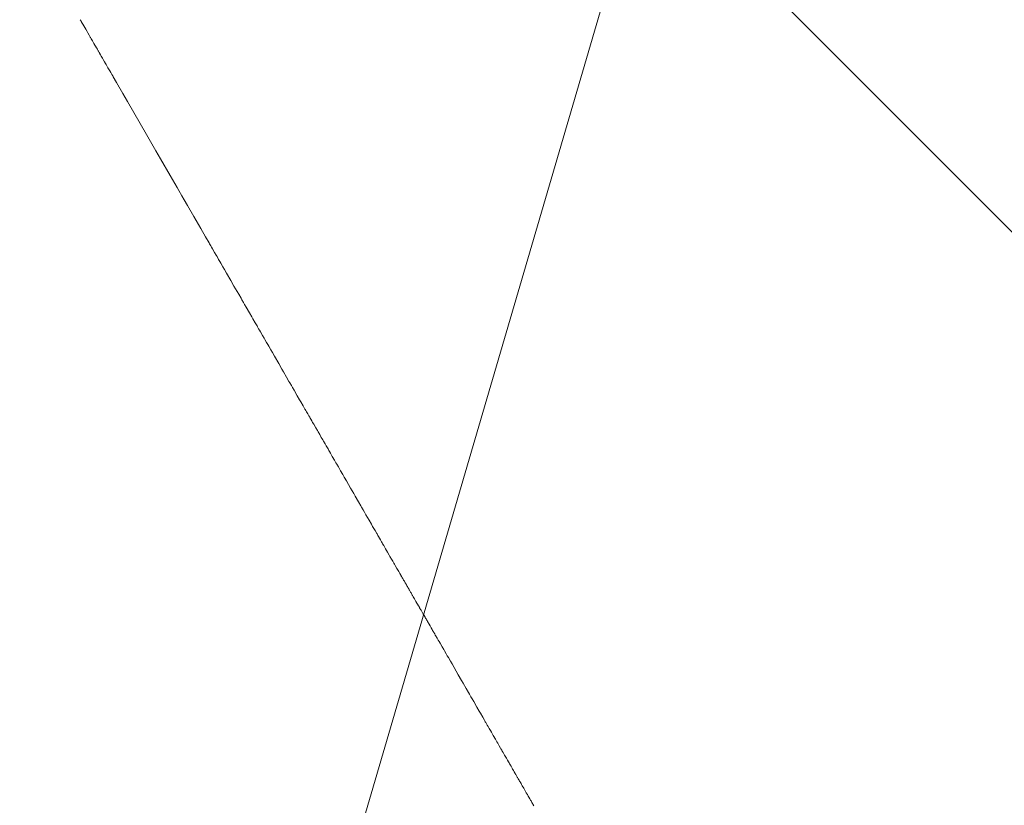
# Model space of a CAD drawing. Units: metres. Extents: x 505458 to 551574, y 306792 to 336251.
# Drawn here: x 551411 to 551411, y 336168 to 336168 of the extents above; entities that cross this region are included whole.
import ezdxf
from ezdxf.enums import TextEntityAlignment as Align

# ---------------------------------------------------------------- set-up
doc = ezdxf.new("R2010")
doc.units = ezdxf.units.M
doc.header["$MEASUREMENT"] = 0
doc.layers.get('0').update_dxf_attribs({"linetype": 'CONTINUOUS', "lineweight": 30})
for name, color, linetype, lineweight in [('SK', 42, 'KANALIZACIJA', 13), ('SK_VIRSZ', 42, 'CONTINUOUS', 13), ('UV', 4, 'UDENSVADS', 13)]:
    doc.layers.add(name, color=color, linetype=linetype, lineweight=lineweight)
doc.styles.add('ltype', font='Romlatsw.shx', dxfattribs={"height": 0.75})
doc.styles.add('Style-Romlatsw', font='Romlatsw.shx')
doc.linetypes.add('AIZSROSTS_DABIGS', pattern='A,0.2,[3,new_st.shx,S=2,R=45,X=0,Y=0],0.2,[3,new_st.shx,S=2,R=329.9999999999999,X=0,Y=0],0.2,[3,new_st.shx,S=1,R=45,X=0,Y=0],0.2,[3,new_st.shx,S=1,R=329.9999999999999,X=0,Y=0]', length=0.8)
doc.linetypes.add('KANALIZACIJA', pattern='A,7.5,["K",ltype,S=1,R=0,X=0.025,Y=-0.375],-0.8,7.5', length=15.8)
doc.linetypes.add('UDENSVADS', pattern='A,7.5,["Ū",ltype,S=1,R=0,X=0.125,Y=-0.375],-1,7.5', length=16)

msp = doc.modelspace()

# ---------------------------------------------------------------- hatches: boundary and pattern name
at = {"linetype": 'AIZSROSTS_DABIGS', "lineweight": 5}
h = msp.add_hatch(dxfattribs=at)
h.set_pattern_fill('AR-HBONE', color=46, scale=0.06)
h.set_pattern_definition([(45, (0, 0), (2.664535259100376e-17, 0.3394112549695428), [0.72, -0.24]), (135, (0.1697056275, 0.1697056275), (2.664535259100376e-17, 0.3394112549695428), [0.72, -0.24])])
h.paths.add_polyline_path([(551423.0448, 336157.4115), (551422.145, 336156.893), (551421.1632, 336158.1671), (551415.3063970641, 336163.1985571295), (551411.5797, 336166.4), (551408.1322000001, 336170.4058), (551409.1460000001, 336171.12), (551411.0418286351, 336168.8027438378), (551412.3307, 336167.2269000001), (551414.3563, 336165.2522), (551414.6782, 336165.6259), (551416.9031, 336164.4667), (551421.4760555462, 336163.889931416), (551427.102, 336163.18), (551426.934, 336162.005), (551416.8823, 336163.1878), (551422.201126357, 336158.5697044806)])

# ---------------------------------------------------------------- linework, layer by layer
at = {"layer": 'SK', "color": 32, "linetype": 'Continuous'}
msp.add_line((551410.7213595787, 336167.4131665943), (551412.4303767709, 336173.2501141796), dxfattribs=at)
at = {"layer": 'UV', "color": 120, "linetype": 'Continuous'}
for p, q in [((551410.8107784846, 336167.882672385), (551410.8107295883, 336167.8827570437)), ((551410.8108219482, 336167.8825971329), (551410.8107784846, 336167.882672385)), ((551410.8109088748, 336167.8824466285), (551410.8108219482, 336167.8825971329)), ((551410.8109740698, 336167.88233375), (551410.8109088748, 336167.8824466285)), ((551410.8110609964, 336167.8821832456), (551410.8109740698, 336167.88233375)), ((551410.8112348495, 336167.8818822365), (551410.8110609964, 336167.8821832456)), ((551410.811365239, 336167.8816564796), (551410.8112348495, 336167.8818822365)), ((551410.8114304338, 336167.8815436012), (551410.811365239, 336167.8816564796)), ((551410.8115608232, 336167.8813178441), (551410.8114304338, 336167.8815436012)), ((551410.811658615, 336167.8811485263), (551410.8115608232, 336167.8813178441)), ((551410.8116912125, 336167.881092087), (551410.811658615, 336167.8811485263)), ((551410.811756407, 336167.8809792085), (551410.8116912125, 336167.881092087)), ((551410.8118053027, 336167.8808945495), (551410.811756407, 336167.8809792085)), ((551410.8118704972, 336167.880781671), (551410.8118053027, 336167.8808945495)), ((551410.8120008862, 336167.8805559139), (551410.8118704972, 336167.880781671)), ((551410.8120986777, 336167.8803865958), (551410.8120008862, 336167.8805559139)), ((551410.8121475735, 336167.8803019368), (551410.8120986777, 336167.8803865958)), ((551410.812245365, 336167.8801326188), (551410.8121475735, 336167.8803019368)), ((551410.8123187084, 336167.8800056301), (551410.812245365, 336167.8801326188)), ((551410.812335007, 336167.8799774105), (551410.8123187084, 336167.8800056301)), ((551410.812367604, 336167.8799209712), (551410.812335007, 336167.8799774105)), ((551410.8123920518, 336167.8798786416), (551410.812367604, 336167.8799209712)), ((551410.812424649, 336167.8798222022), (551410.8123920518, 336167.8798786416)), ((551410.8124898433, 336167.8797093234), (551410.812424649, 336167.8798222022)), ((551410.812538739, 336167.8796246643), (551410.8124898433, 336167.8797093234)), ((551410.8125631867, 336167.8795823348), (551410.812538739, 336167.8796246643)), ((551410.8126120823, 336167.8794976757), (551410.8125631867, 336167.8795823348)), ((551410.8126487539, 336167.8794341813), (551410.8126120823, 336167.8794976757)), ((551410.812681351, 336167.8793777419), (551410.8126487539, 336167.8794341813)), ((551410.8127465451, 336167.8792648631), (551410.812681351, 336167.8793777419)), ((551410.8127954404, 336167.879180204), (551410.8127465451, 336167.8792648631)), ((551410.8128606344, 336167.8790673251), (551410.8127954404, 336167.879180204)), ((551410.8129910224, 336167.8788415674), (551410.8128606344, 336167.8790673251)), ((551410.8130888131, 336167.878672249), (551410.8129910224, 336167.8788415674)), ((551410.8131377085, 336167.8785875898), (551410.8130888131, 336167.878672249)), ((551410.8132354991, 336167.8784182713), (551410.8131377085, 336167.8785875898)), ((551410.8133088417, 336167.8782912823), (551410.8132354991, 336167.8784182713)), ((551410.8134188559, 336167.878100799), (551410.8133088417, 336167.8782912823)), ((551410.8134677511, 336167.8780161397), (551410.8134188559, 336167.878100799)), ((551410.8135655415, 336167.8778468211), (551410.8134677511, 336167.8780161397)), ((551410.8136388841, 336167.8777198321), (551410.8135655415, 336167.8778468211)), ((551410.8136755554, 336167.8776563376), (551410.8136388841, 336167.8777198321)), ((551410.8137488982, 336167.8775293485), (551410.8136755554, 336167.8776563376)), ((551410.8138039049, 336167.8774341067), (551410.8137488982, 336167.8775293485)), ((551410.8140972748, 336167.8769261503), (551410.8138039049, 336167.8774341067)), ((551410.8146840119, 336167.875910236), (551410.8140972748, 336167.8769261503)), ((551410.8151240622, 336167.8751482991), (551410.8146840119, 336167.875910236)), ((551410.8157107931, 336167.8741323818), (551410.8151240622, 336167.8751482991)), ((551410.8168842437, 336167.8721005412), (551410.8157107931, 336167.8741323818)), ((551410.8177643213, 336167.8705766551), (551410.8168842437, 336167.8721005412)), ((551410.8182043567, 336167.8698147104), (551410.8177643213, 336167.8705766551)), ((551410.8190844202, 336167.8682908169), (551410.8182043567, 336167.8698147104)), ((551410.8197444613, 336167.8671478932), (551410.8190844202, 336167.8682908169)), ((551410.8198911364, 336167.8668939099), (551410.8197444613, 336167.8671478932)), ((551410.8201844856, 336167.8663859425), (551410.8198911364, 336167.8668939099)), ((551410.8204044966, 336167.8660049665), (551410.8201844856, 336167.8663859425)), ((551410.8206978438, 336167.8654969981), (551410.8204044966, 336167.8660049665)), ((551410.8212845343, 336167.8644810593), (551410.8206978438, 336167.8654969981)), ((551410.8217245489, 336167.8637191034), (551410.8212845343, 336167.8644810593)), ((551410.8219445552, 336167.8633381249), (551410.8217245489, 336167.8637191034)), ((551410.8223845656, 336167.8625761667), (551410.8219445552, 336167.8633381249)), ((551410.8227145715, 336167.862004697), (551410.8223845656, 336167.8625761667)), ((551410.8227634612, 336167.8619200348), (551410.8227145715, 336167.862004697)), ((551410.8228612404, 336167.8617507103), (551410.8227634612, 336167.8619200348)), ((551410.8229345744, 336167.8616237168), (551410.8228612404, 336167.8617507103)), ((551410.8230323534, 336167.8614543921), (551410.8229345744, 336167.8616237168)), ((551410.8232279108, 336167.8611157426), (551410.8230323534, 336167.8614543921)), ((551410.8233745784, 336167.8608617551), (551410.8232279108, 336167.8611157426)), ((551410.8234479121, 336167.8607347613), (551410.8233745784, 336167.8608617551)), ((551410.8235945791, 336167.8604807736), (551410.8234479121, 336167.8607347613)), ((551410.8237045791, 336167.8602902826), (551410.8235945791, 336167.8604807736)), ((551410.823802357, 336167.8601209574), (551410.8237045791, 336167.8602902826)), ((551410.823997912, 336167.8597823064), (551410.823802357, 336167.8601209574)), ((551410.8241445776, 336167.8595283179), (551410.823997912, 336167.8597823064)), ((551410.8243401315, 336167.8591896665), (551410.8241445776, 336167.8595283179)), ((551410.8247312375, 336167.8585123625), (551410.8243401315, 336167.8591896665)), ((551410.8250245652, 336167.8580043835), (551410.8247312375, 336167.8585123625)), ((551410.8251712286, 336167.8577503937), (551410.8250245652, 336167.8580043835)), ((551410.8254645542, 336167.8572424136), (551410.8251712286, 336167.8577503937)), ((551410.8256845472, 336167.8568614279), (551410.8254645542, 336167.8572424136)), ((551410.8257578781, 336167.8567344327), (551410.8256845472, 336167.8568614279)), ((551410.8259045397, 336167.856480442), (551410.8257578781, 336167.8567344327)), ((551410.8260145354, 336167.8562899487), (551410.8259045397, 336167.856480442)), ((551410.8261611963, 336167.8560359576), (551410.8260145354, 336167.8562899487)), ((551410.826454517, 336167.8555279748), (551410.8261611963, 336167.8560359576)), ((551410.8266745064, 336167.855146987), (551410.826454517, 336167.8555279748)), ((551410.8267845007, 336167.854956493), (551410.8266745064, 336167.855146987)), ((551410.8270044888, 336167.8545755045), (551410.8267845007, 336167.854956493)), ((551410.8271694792, 336167.8542897629), (551410.8270044888, 336167.8545755045)), ((551410.8272183652, 336167.8542050988), (551410.8271694792, 336167.8542897629)), ((551410.8273161373, 336167.8540357703), (551410.8272183652, 336167.8542050988)), ((551410.827389466, 336167.8539087738), (551410.8273161373, 336167.8540357703)), ((551410.8274872376, 336167.8537394452), (551410.827389466, 336167.8539087738)), ((551410.8276827803, 336167.8534007875), (551410.8274872376, 336167.8537394452)), ((551410.8278294366, 336167.8531467939), (551410.8276827803, 336167.8534007875)), ((551410.8279027648, 336167.8530197971), (551410.8278294366, 336167.8531467939)), ((551410.8280494206, 336167.8527658032), (551410.8279027648, 336167.8530197971)), ((551410.828159412, 336167.8525753076), (551410.8280494206, 336167.8527658032)), ((551410.8282571823, 336167.8524059782), (551410.828159412, 336167.8525753076)), ((551410.828452722, 336167.852067319), (551410.8282571823, 336167.8524059782)), ((551410.8285993764, 336167.8518133243), (551410.828452722, 336167.852067319)), ((551410.8287949148, 336167.8514746645), (551410.8285993764, 336167.8518133243)), ((551410.8291859898, 336167.8507973433), (551410.8287949148, 336167.8514746645)), ((551410.8294792938, 336167.8502893514), (551410.8291859898, 336167.8507973433)), ((551410.8296259452, 336167.8500353551), (551410.8294792938, 336167.8502893514)), ((551410.8299192468, 336167.8495273618), (551410.8296259452, 336167.8500353551)), ((551410.8301392216, 336167.8491463661), (551410.8299192468, 336167.8495273618)), ((551410.8302125466, 336167.8490193676), (551410.8301392216, 336167.8491463661)), ((551410.8303591958, 336167.8487653701), (551410.8302125466, 336167.8490193676)), ((551410.8304691823, 336167.8485748718), (551410.8303591958, 336167.8487653701)), ((551410.830615831, 336167.8483208739), (551410.8304691823, 336167.8485748718)), ((551410.8309091268, 336167.8478128774), (551410.830615831, 336167.8483208739)), ((551410.8311290973, 336167.8474318793), (551410.8309091268, 336167.8478128774)), ((551410.8312390822, 336167.8472413801), (551410.8311290973, 336167.8474318793)), ((551410.8314590513, 336167.8468603813), (551410.8312390822, 336167.8472413801)), ((551410.8316240273, 336167.8465746317), (551410.8314590513, 336167.8468603813)), ((551410.8316484683, 336167.8465322985), (551410.8316240273, 336167.8465746317)), ((551410.83169735, 336167.8464476319), (551410.8316484683, 336167.8465322985)), ((551410.8317340112, 336167.8463841319), (551410.83169735, 336167.8464476319)), ((551410.8317828928, 336167.8462994653), (551410.8317340112, 336167.8463841319)), ((551410.8318806561, 336167.846130132), (551410.8317828928, 336167.8462994653)), ((551410.831953978, 336167.8460031318), (551410.8318806561, 336167.846130132)), ((551410.8319906392, 336167.8459396317), (551410.831953978, 336167.8460031318)), ((551410.8320639612, 336167.8458126315), (551410.8319906392, 336167.8459396317)), ((551410.8321189525, 336167.8457173813), (551410.8320639612, 336167.8458126315)), ((551410.8321678338, 336167.8456327145), (551410.8321189525, 336167.8457173813)), ((551410.832265596, 336167.8454633807), (551410.8321678338, 336167.8456327145)), ((551410.8323389175, 336167.8453363802), (551410.832265596, 336167.8454633807)), ((551410.8324366795, 336167.8451670463), (551410.8323389175, 336167.8453363802)), ((551410.8326322028, 336167.8448283779), (551410.8324366795, 336167.8451670463)), ((551410.8327788445, 336167.8445743764), (551410.8326322028, 336167.8448283779)), ((551410.8328521653, 336167.8444473754), (551410.8327788445, 336167.8445743764)), ((551410.8329988065, 336167.8441933735), (551410.8328521653, 336167.8444473754)), ((551410.833108787, 336167.8440028718), (551410.8329988065, 336167.8441933735)), ((551410.8331454472, 336167.8439393712), (551410.833108787, 336167.8440028718)), ((551410.8332187673, 336167.84381237), (551410.8331454472, 336167.8439393712)), ((551410.8332737572, 336167.843717119), (551410.8332187673, 336167.84381237)), ((551410.8333470772, 336167.8435901177), (551410.8332737572, 336167.843717119)), ((551410.833493717, 336167.8433361149), (551410.8333470772, 336167.8435901177)), ((551410.8336036962, 336167.8431456126), (551410.833493717, 336167.8433361149)), ((551410.8336586859, 336167.8430503614), (551410.8336036962, 336167.8431456126)), ((551410.8337686649, 336167.8428598588), (551410.8336586859, 336167.8430503614)), ((551410.8338511486, 336167.8427169817), (551410.8337686649, 336167.8428598588)), ((551410.833900028, 336167.8426323138), (551410.8338511486, 336167.8427169817)), ((551410.8339977865, 336167.842462978), (551410.833900028, 336167.8426323138)), ((551410.8340711052, 336167.842335976), (551410.8339977865, 336167.842462978)), ((551410.8341688636, 336167.8421666399), (551410.8340711052, 336167.842335976)), ((551410.8343643793, 336167.8418279674), (551410.8341688636, 336167.8421666399)), ((551410.8345110154, 336167.8415739627), (551410.8343643793, 336167.8418279674)), ((551410.8345843335, 336167.8414469602), (551410.8345110154, 336167.8415739627)), ((551410.8347309689, 336167.8411929552), (551410.8345843335, 336167.8414469602)), ((551410.834840945, 336167.841002451), (551410.8347309689, 336167.8411929552)), ((551410.8349387014, 336167.8408331141), (551410.834840945, 336167.841002451)), ((551410.8351342139, 336167.8404944395), (551410.8349387014, 336167.8408331141)), ((551410.8352808473, 336167.8402404333), (551410.8351342139, 336167.8404944395)), ((551410.8354763581, 336167.8399017581), (551410.8352808473, 336167.8402404333)), ((551410.8358673768, 336167.8392244061), (551410.8354763581, 336167.8399017581)), ((551410.8361606384, 336167.8387163906), (551410.8358673768, 336167.8392244061)), ((551410.8363072684, 336167.8384623826), (551410.8361606384, 336167.8387163906)), ((551410.8366005269, 336167.8379543654), (551410.8363072684, 336167.8384623826)), ((551410.8368204692, 336167.8375733516), (551410.8366005269, 336167.8379543654)), ((551410.8368937832, 336167.8374463469), (551410.8368204692, 336167.8375733516)), ((551410.8370404107, 336167.8371923374), (551410.8368937832, 336167.8374463469)), ((551410.8371503808, 336167.83700183), (551410.8370404107, 336167.8371923374)), ((551410.8372970074, 336167.8367478199), (551410.8371503808, 336167.83700183)), ((551410.8375902589, 336167.8362397988), (551410.8372970074, 336167.8367478199)), ((551410.8378101961, 336167.8358587821), (551410.8375902589, 336167.8362397988)), ((551410.8379201641, 336167.8356682735), (551410.8378101961, 336167.8358587821)), ((551410.8381400995, 336167.8352872559), (551410.8379201641, 336167.8356682735)), ((551410.8383050502, 336167.8350014922), (551410.8381400995, 336167.8352872559)), ((551410.8383294872, 336167.8349591568), (551410.8383050502, 336167.8350014922)), ((551410.8383783615, 336167.8348744861), (551410.8383294872, 336167.8349591568)), ((551410.838415017, 336167.8348109828), (551410.8383783615, 336167.8348744861)), ((551410.8384638912, 336167.834726312), (551410.838415017, 336167.8348109828)), ((551410.8385616391, 336167.8345569702), (551410.8384638912, 336167.834726312)), ((551410.8386349496, 336167.8344299637), (551410.8385616391, 336167.8345569702)), ((551410.8386716051, 336167.8343664604), (551410.8386349496, 336167.8344299637)), ((551410.8387449154, 336167.8342394538), (551410.8386716051, 336167.8343664604)), ((551410.8387998982, 336167.8341441988), (551410.8387449154, 336167.8342394538)), ((551410.8388487718, 336167.8340595277), (551410.8387998982, 336167.8341441988)), ((551410.8389465187, 336167.8338901853), (551410.8388487718, 336167.8340595277)), ((551410.8390198286, 336167.8337631785), (551410.8389465187, 336167.8338901853)), ((551410.8391175751, 336167.8335938359), (551410.8390198286, 336167.8337631785)), ((551410.8393130674, 336167.8332551502), (551410.8391175751, 336167.8335938359)), ((551410.8394596858, 336167.8330011357), (551410.8393130674, 336167.8332551502)), ((551410.8395329948, 336167.8328741282), (551410.8394596858, 336167.8330011357)), ((551410.8396796124, 336167.8326201132), (551410.8395329948, 336167.8328741282)), ((551410.8397895751, 336167.8324296016), (551410.8396796124, 336167.8326201132)), ((551410.8398262294, 336167.8323660977), (551410.8397895751, 336167.8324296016)), ((551410.8398995379, 336167.83223909), (551410.8398262294, 336167.8323660977)), ((551410.8399545188, 336167.832143834), (551410.8398995379, 336167.83223909)), ((551410.840027827, 336167.8320168261), (551410.8399545188, 336167.832143834)), ((551410.8401744425, 336167.83176281), (551410.840027827, 336167.8320168261)), ((551410.8402844038, 336167.8315722976), (551410.8401744425, 336167.83176281)), ((551410.8403393844, 336167.8314770413), (551410.8402844038, 336167.8315722976)), ((551410.8404493454, 336167.8312865287), (551410.8403393844, 336167.8314770413)), ((551410.8405318158, 336167.8311436441), (551410.8404493454, 336167.8312865287)), ((551410.8405399611, 336167.8311295321), (551410.8405318158, 336167.8311436441)), ((551410.8405562516, 336167.831101308), (551410.8405399611, 336167.8311295321)), ((551410.8405684693, 336167.8310801398), (551410.8405562516, 336167.831101308)), ((551410.84058476, 336167.8310519158), (551410.8405684693, 336167.8310801398)), ((551410.8406173408, 336167.8309954675), (551410.84058476, 336167.8310519158)), ((551410.8406417763, 336167.8309531312), (551410.8406173408, 336167.8309954675)), ((551410.8406539941, 336167.8309319631), (551410.8406417763, 336167.8309531312)), ((551410.8406784296, 336167.8308896269), (551410.8406539941, 336167.8309319631)), ((551410.8406967563, 336167.8308578747), (551410.8406784296, 336167.8308896269)), ((551410.8407130468, 336167.8308296505), (551410.8406967563, 336167.8308578747)), ((551410.8407456276, 336167.8307732023), (551410.8407130468, 336167.8308296505)), ((551410.840770063, 336167.8307308659), (551410.8407456276, 336167.8307732023)), ((551410.8408026437, 336167.8306744176), (551410.840770063, 336167.8307308659)), ((551410.8408678051, 336167.8305615209), (551410.8408026437, 336167.8306744176)), ((551410.8409166759, 336167.8304768482), (551410.8408678051, 336167.8305615209)), ((551410.8409411113, 336167.8304345119), (551410.8409166759, 336167.8304768482)), ((551410.8409899821, 336167.8303498393), (551410.8409411113, 336167.8304345119)), ((551410.8410266349, 336167.8302863346), (551410.8409899821, 336167.8303498393)), ((551410.8410388527, 336167.8302651665), (551410.8410266349, 336167.8302863346)), ((551410.8410632883, 336167.8302228302), (551410.8410388527, 336167.8302651665)), ((551410.8410816145, 336167.8301910778), (551410.8410632883, 336167.8302228302)), ((551410.8411060498, 336167.8301487415), (551410.8410816145, 336167.8301910778)), ((551410.8411549204, 336167.8300640687), (551410.8411060498, 336167.8301487415)), ((551410.8411915732, 336167.830000564), (551410.8411549204, 336167.8300640687)), ((551410.8412098995, 336167.8299688117), (551410.8411915732, 336167.830000564)), ((551410.8412465525, 336167.8299053069), (551410.8412098995, 336167.8299688117)), ((551410.8412740419, 336167.8298576784), (551410.8412465525, 336167.8299053069)), ((551410.8412903321, 336167.8298294541), (551410.8412740419, 336167.8298576784)), ((551410.8413229125, 336167.8297730056), (551410.8412903321, 336167.8298294541)), ((551410.8413473475, 336167.829730669), (551410.8413229125, 336167.8297730056)), ((551410.8413799278, 336167.8296742204), (551410.8413473475, 336167.829730669)), ((551410.8414450882, 336167.8295613231), (551410.8413799278, 336167.8296742204)), ((551410.841493958, 336167.82947665), (551410.8414450882, 336167.8295613231)), ((551410.841518393, 336167.8294343135), (551410.841493958, 336167.82947665)), ((551410.841567263, 336167.8293496403), (551410.841518393, 336167.8294343135)), ((551410.8416039153, 336167.8292861354), (551410.841567263, 336167.8293496403)), ((551410.8416364953, 336167.8292296868), (551410.8416039153, 336167.8292861354)), ((551410.8417016552, 336167.8291167891), (551410.8416364953, 336167.8292296868)), ((551410.8417505249, 336167.8290321158), (551410.8417016552, 336167.8291167891)), ((551410.8418156845, 336167.8289192182), (551410.8417505249, 336167.8290321158)), ((551410.8419460035, 336167.8286934226), (551410.8418156845, 336167.8289192182)), ((551410.8420437422, 336167.8285240756), (551410.8419460035, 336167.8286934226)), ((551410.8420926116, 336167.8284394022), (551410.8420437422, 336167.8285240756)), ((551410.8421903498, 336167.8282700551), (551410.8420926116, 336167.8284394022)), ((551410.8422636533, 336167.8281430445), (551410.8421903498, 336167.8282700551)), ((551410.8422880878, 336167.8281007078), (551410.8422636533, 336167.8281430445)), ((551410.842336957, 336167.8280160342), (551410.8422880878, 336167.8281007078)), ((551410.8423736085, 336167.8279525287), (551410.842336957, 336167.8280160342)), ((551410.8424224773, 336167.827867855), (551410.8423736085, 336167.8279525287)), ((551410.8425202151, 336167.8276985073), (551410.8424224773, 336167.827867855)), ((551410.8425935177, 336167.8275714965), (551410.8425202151, 336167.8276985073)), ((551410.8426301691, 336167.8275079911), (551410.8425935177, 336167.8275714965)), ((551410.8427034719, 336167.8273809801), (551410.8426301691, 336167.8275079911)), ((551410.8427584486, 336167.8272857218), (551410.8427034719, 336167.8273809801)), ((551410.8427706658, 336167.8272645533), (551410.8427584486, 336167.8272857218)), ((551410.8427951, 336167.8272222164), (551410.8427706658, 336167.8272645533)), ((551410.8428134255, 336167.8271904635), (551410.8427951, 336167.8272222164)), ((551410.8428378596, 336167.8271481265), (551410.8428134255, 336167.8271904635)), ((551410.842886728, 336167.8270634525), (551410.8428378596, 336167.8271481265)), ((551410.8429233792, 336167.8269999467), (551410.842886728, 336167.8270634525)), ((551410.8429417048, 336167.8269681939), (551410.8429233792, 336167.8269999467)), ((551410.8429783559, 336167.8269046883), (551410.8429417048, 336167.8269681939)), ((551410.8430058439, 336167.826857059), (551410.8429783559, 336167.8269046883)), ((551410.843030278, 336167.8268147219), (551410.8430058439, 336167.826857059)), ((551410.843079146, 336167.8267300476), (551410.843030278, 336167.8268147219)), ((551410.8431157968, 336167.8266665418), (551410.843079146, 336167.8267300476)), ((551410.8431646645, 336167.8265818675), (551410.8431157968, 336167.8266665418)), ((551410.8432624, 336167.8264125188), (551410.8431646645, 336167.8265818675)), ((551410.8433357014, 336167.8262855071), (551410.8432624, 336167.8264125188)), ((551410.8433723521, 336167.8262220012), (551410.8433357014, 336167.8262855071)), ((551410.8434456532, 336167.8260949894), (551410.8433723521, 336167.8262220012)), ((551410.8435006288, 336167.8259997304), (551410.8434456532, 336167.8260949894)), ((551410.843518954, 336167.8259679774), (551410.8435006288, 336167.8259997304)), ((551410.8435556047, 336167.8259044715), (551410.843518954, 336167.8259679774)), ((551410.8435830923, 336167.8258568419), (551410.8435556047, 336167.8259044715)), ((551410.8436197429, 336167.8257933359), (551410.8435830923, 336167.8258568419)), ((551410.8436930435, 336167.8256663239), (551410.8436197429, 336167.8257933359)), ((551410.8437480187, 336167.8255710647), (551410.8436930435, 336167.8256663239)), ((551410.8437755064, 336167.8255234351), (551410.8437480187, 336167.8255710647)), ((551410.8438304816, 336167.8254281758), (551410.8437755064, 336167.8255234351)), ((551410.8438717129, 336167.8253567313), (551410.8438304816, 336167.8254281758)), ((551410.8439205796, 336167.8252720564), (551410.8438717129, 336167.8253567313)), ((551410.8440183131, 336167.8251027064), (551410.8439205796, 336167.8252720564)), ((551410.8440916128, 336167.8249756938), (551410.8440183131, 336167.8251027064)), ((551410.8441893456, 336167.8248063436), (551410.8440916128, 336167.8249756938)), ((551410.8443848107, 336167.8244676428), (551410.8441893456, 336167.8248063436)), ((551410.8445314084, 336167.8242136165), (551410.8443848107, 336167.8244676428)), ((551410.8446047072, 336167.8240866034), (551410.8445314084, 336167.8242136165)), ((551410.8447513041, 336167.8238325767), (551410.8446047072, 336167.8240866034)), ((551410.8448612513, 336167.8236420564), (551410.8447513041, 336167.8238325767)), ((551410.844958982, 336167.823472705), (551410.8448612513, 336167.8236420564)), ((551410.8451544425, 336167.8231340016), (551410.844958982, 336167.823472705)), ((551410.845301037, 336167.8228799734), (551410.8451544425, 336167.8231340016)), ((551410.8454964953, 336167.8225412689), (551410.845301037, 336167.8228799734)), ((551410.8458874088, 336167.8218638579), (551410.8454964953, 336167.8225412689)), ((551410.8461805908, 336167.8213557978), (551410.8458874088, 336167.8218638579)), ((551410.8463271807, 336167.8211017672), (551410.8461805908, 336167.8213557978)), ((551410.8466203588, 336167.820593705), (551410.8463271807, 336167.8211017672)), ((551410.8468402405, 336167.8202126573), (551410.8466203588, 336167.820593705)), ((551410.8469135341, 336167.8200856412), (551410.8468402405, 336167.8202126573)), ((551410.8470601208, 336167.8198316089), (551410.8469135341, 336167.8200856412)), ((551410.8471700604, 336167.8196410842), (551410.8470601208, 336167.8198316089)), ((551410.847316646, 336167.8193870512), (551410.8471700604, 336167.8196410842)), ((551410.8476098152, 336167.8188789838), (551410.847316646, 336167.8193870512)), ((551410.8478296901, 336167.8184979323), (551410.8476098152, 336167.8188789838)), ((551410.847939627, 336167.8183074063), (551410.8478296901, 336167.8184979323)), ((551410.8481594998, 336167.8179263535), (551410.847939627, 336167.8183074063)), ((551410.8483244032, 336167.8176405632), (551410.8481594998, 336167.8179263535)), ((551410.8483488334, 336167.8175982239), (551410.8483244032, 336167.8176405632)), ((551410.8483976934, 336167.8175135453), (551410.8483488334, 336167.8175982239)), ((551410.8484343385, 336167.8174500362), (551410.8483976934, 336167.8175135453)), ((551410.8484831986, 336167.8173653575), (551410.8484343385, 336167.8174500362)), ((551410.8485809183, 336167.8171959999), (551410.8484831986, 336167.8173653575)), ((551410.8486542078, 336167.8170689815), (551410.8485809183, 336167.8171959999)), ((551410.8486908524, 336167.8170054724), (551410.8486542078, 336167.8170689815)), ((551410.8487641419, 336167.8168784539), (551410.8486908524, 336167.8170054724)), ((551410.8488191087, 336167.8167831899), (551410.8487641419, 336167.8168784539)), ((551410.8488679681, 336167.8166985109), (551410.8488191087, 336167.8167831899)), ((551410.8489656865, 336167.8165291526), (551410.8488679681, 336167.8166985109)), ((551410.8490389752, 336167.8164021337), (551410.8489656865, 336167.8165291526)), ((551410.8491366933, 336167.8162327752), (551410.8490389752, 336167.8164021337)), ((551410.8493321283, 336167.8158940575), (551410.8491366933, 336167.8162327752)), ((551410.8494787037, 336167.8156400186), (551410.8493321283, 336167.8158940575)), ((551410.8495519912, 336167.8155129991), (551410.8494787037, 336167.8156400186)), ((551410.8496985657, 336167.8152589597), (551410.8495519912, 336167.8155129991)), ((551410.8498084957, 336167.8150684299), (551410.8496985657, 336167.8152589597)), ((551410.8498451391, 336167.8150049199), (551410.8498084957, 336167.8150684299)), ((551410.8499184258, 336167.8148778999), (551410.8498451391, 336167.8150049199)), ((551410.8499733906, 336167.8147826348), (551410.8499184258, 336167.8148778999)), ((551410.850046677, 336167.8146556146), (551410.8499733906, 336167.8147826348)), ((551410.8501932491, 336167.8144015739), (551410.850046677, 336167.8146556146)), ((551410.8503031775, 336167.814211043), (551410.8501932491, 336167.8144015739)), ((551410.8503581417, 336167.8141157775), (551410.8503031775, 336167.814211043)), ((551410.8504680695, 336167.8139252464), (551410.8503581417, 336167.8141157775)), ((551410.8505505151, 336167.8137823478), (551410.8504680695, 336167.8139252464)), ((551410.8505586579, 336167.8137682344), (551410.8505505151, 336167.8137823478)), ((551410.8505749436, 336167.8137400075), (551410.8505586579, 336167.8137682344)), ((551410.8505871575, 336167.8137188374), (551410.8505749436, 336167.8137400075)), ((551410.8506034431, 336167.8136906105), (551410.8505871575, 336167.8137188374)), ((551410.8506360142, 336167.8136341568), (551410.8506034431, 336167.8136906105)), ((551410.8506604424, 336167.8135918163), (551410.8506360142, 336167.8136341568)), ((551410.8506726566, 336167.8135706462), (551410.8506604424, 336167.8135918163)), ((551410.8506970848, 336167.8135283059), (551410.8506726566, 336167.8135706462)), ((551410.8507154059, 336167.8134965504), (551410.8506970848, 336167.8135283059)), ((551410.8507316912, 336167.8134683236), (551410.8507154059, 336167.8134965504)), ((551410.8507642623, 336167.8134118697), (551410.8507316912, 336167.8134683236)), ((551410.8507886904, 336167.8133695293), (551410.8507642623, 336167.8134118697)), ((551410.8508212612, 336167.8133130754), (551410.8507886904, 336167.8133695293)), ((551410.8508864029, 336167.8132001676), (551410.8508212612, 336167.8133130754)), ((551410.8509352588, 336167.8131154865), (551410.8508864029, 336167.8132001676)), ((551410.8509596868, 336167.813073146), (551410.8509352588, 336167.8131154865)), ((551410.8510085428, 336167.8129884651), (551410.8509596868, 336167.813073146)), ((551410.8510451845, 336167.8129249542), (551410.8510085428, 336167.8129884651)), ((551410.8510573986, 336167.812903784), (551410.8510451845, 336167.8129249542)), ((551410.8510818265, 336167.8128614436), (551410.8510573986, 336167.812903784)), ((551410.8511001472, 336167.812829688), (551410.8510818265, 336167.8128614436)), ((551410.8511245751, 336167.8127873474), (551410.8511001472, 336167.812829688)), ((551410.8511734308, 336167.8127026662), (551410.8511245751, 336167.8127873474)), ((551410.8512100725, 336167.8126391553), (551410.8511734308, 336167.8127026662)), ((551410.8512283935, 336167.8126073998), (551410.8512100725, 336167.8126391553)), ((551410.851265035, 336167.8125438889), (551410.8512283935, 336167.8126073998)), ((551410.851292516, 336167.8124962555), (551410.851265035, 336167.8125438889)), ((551410.8513088013, 336167.8124680285), (551410.851292516, 336167.8124962555)), ((551410.8513413717, 336167.8124115742), (551410.8513088013, 336167.8124680285)), ((551410.8513657992, 336167.8123692336), (551410.8513413717, 336167.8124115742)), ((551410.8513983694, 336167.8123127794), (551410.8513657992, 336167.8123692336)), ((551410.8514635097, 336167.8121998708), (551410.8513983694, 336167.8123127794)), ((551410.8515123648, 336167.8121151893), (551410.8514635097, 336167.8121998708)), ((551410.8515367921, 336167.8120728485), (551410.8515123648, 336167.8121151893)), ((551410.8515856472, 336167.8119881669), (551410.8515367921, 336167.8120728485)), ((551410.8516222883, 336167.8119246556), (551410.8515856472, 336167.8119881669)), ((551410.8516548583, 336167.8118682012), (551410.8516222883, 336167.8119246556)), ((551410.8517199982, 336167.8117552924), (551410.8516548583, 336167.8118682012)), ((551410.8517688527, 336167.8116706106), (551410.8517199982, 336167.8117552924)), ((551410.8518339923, 336167.8115577016), (551410.8517688527, 336167.8116706106)), ((551410.8519642708, 336167.8113318833), (551410.8518339923, 336167.8115577016)), ((551410.8520619794, 336167.8111625192), (551410.8519642708, 336167.8113318833)), ((551410.8521108334, 336167.8110778373), (551410.8520619794, 336167.8111625192)), ((551410.8522085414, 336167.8109084729), (551410.8521108334, 336167.8110778373)), ((551410.852281822, 336167.8107814495), (551410.8522085414, 336167.8109084729)), ((551410.852306249, 336167.8107391085), (551410.852281822, 336167.8107814495)), ((551410.8523551028, 336167.8106544262), (551410.852306249, 336167.8107391085)), ((551410.8523917429, 336167.8105909144), (551410.8523551028, 336167.8106544262)), ((551410.8524405963, 336167.810506232), (551410.8523917429, 336167.8105909144)), ((551410.8525383031, 336167.8103368672), (551410.8524405963, 336167.810506232)), ((551410.852611583, 336167.8102098433), (551410.8525383031, 336167.8103368672)), ((551410.8526482229, 336167.8101463314), (551410.852611583, 336167.8102098433)), ((551410.8527215025, 336167.8100193074), (551410.8526482229, 336167.8101463314)), ((551410.8527764621, 336167.8099240393), (551410.8527215025, 336167.8100193074)), ((551410.8527886753, 336167.8099028686), (551410.8527764621, 336167.8099240393)), ((551410.8528131017, 336167.8098605273), (551410.8527886753, 336167.8099028686)), ((551410.8528314217, 336167.8098287712), (551410.8528131017, 336167.8098605273)), ((551410.852855848, 336167.8097864299), (551410.8528314217, 336167.8098287712)), ((551410.852904701, 336167.8097017472), (551410.852855848, 336167.8097864299))]:
    msp.add_line(p, q, dxfattribs=at)

# ---------------------------------------------------------------- texts
at = {"layer": 'SK_VIRSZ', "color": 32, "linetype": 'Continuous', "style": 'Style-Romlatsw'}
msp.add_text('91.54', height=0.699996, rotation=347.4989916666667, dxfattribs=at).set_placement((551409.1089923679, 336167.8995756508), align=Align.TOP_LEFT)

doc.saveas('drawing.dxf')
